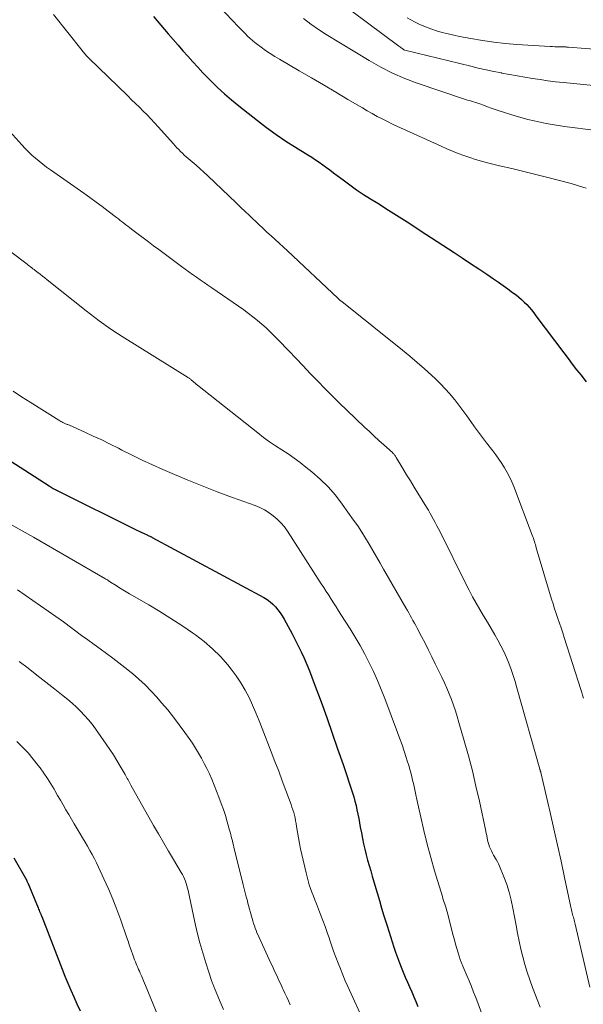
# Model space of a CAD drawing. Units: feet. Extents: x 2025000 to 2028163, y 503960 to 505000.
# Drawn here: x 2025738 to 2025815, y 504725 to 504860 of the extents above; entities that cross this region are included whole.
import ezdxf

# ---------------------------------------------------------------- set-up
doc = ezdxf.new("R2010")
doc.units = ezdxf.units.FT
doc.header["$LTSCALE"] = 100
doc.header["$MEASUREMENT"] = 0
doc.layers.add('CONTOUR INDEX', color=32, linetype='Continuous', lineweight=25)
doc.layers.add('CONTOUR INTERMEDIATE', color=40, linetype='Continuous', lineweight=15)

msp = doc.modelspace()

# ---------------------------------------------------------------- linework, layer by layer
at = {"layer": 'CONTOUR INDEX', "flags": 128}
for points, elevation in [([(2025755.95, 504860.85), (2025758, 504858.45), (2025758.66, 504857.68), (2025759.33, 504856.91), (2025760, 504856.14), (2025760.67, 504855.38), (2025761.35, 504854.62), (2025762.04, 504853.87), (2025762.74, 504853.13), (2025763.45, 504852.4), (2025763.83, 504852.01), (2025764.76, 504851.12), (2025765.7, 504850.24), (2025766.68, 504849.4), (2025767.67, 504848.58), (2025770.21, 504846.58), (2025771.48, 504845.61), (2025772.78, 504844.66), (2025774.11, 504843.77), (2025775.46, 504842.91), (2025777.15, 504841.87), (2025777.67, 504841.55), (2025778.18, 504841.21), (2025778.69, 504840.87), (2025779.19, 504840.52), (2025779.68, 504840.16), (2025780.17, 504839.8), (2025780.66, 504839.43), (2025781.15, 504839.06), (2025781.98, 504838.43), (2025782.89, 504837.75), (2025783.82, 504837.09), (2025784.76, 504836.46), (2025785.71, 504835.85), (2025786.72, 504835.23), (2025788.19, 504834.31), (2025789.65, 504833.39), (2025791.1, 504832.46), (2025792.55, 504831.52), (2025797.19, 504828.49), (2025798.31, 504827.75), (2025799.44, 504827), (2025800.56, 504826.25), (2025801.68, 504825.5), (2025802.6, 504824.88), (2025803.26, 504824.43), (2025803.91, 504823.97), (2025804.56, 504823.5), (2025805.2, 504823.03), (2025805.69, 504822.67), (2025806.07, 504822.36), (2025806.45, 504822.04), (2025806.81, 504821.7), (2025807.15, 504821.35), (2025807.48, 504820.98), (2025807.8, 504820.61), (2025808.11, 504820.22), (2025808.41, 504819.83), (2025812.23, 504814.75), (2025812.81, 504813.97), (2025813.4, 504813.2), (2025813.99, 504812.43), (2025814.59, 504811.67), (2025814.83, 504811.36), (2025815.3, 504810.75)], 900), ([(2025734.31, 504801.2), (2025741.65, 504796.51), (2025741.79, 504796.42), (2025741.94, 504796.33), (2025742.08, 504796.24), (2025742.23, 504796.16), (2025742.38, 504796.07), (2025742.53, 504795.99), (2025742.68, 504795.91), (2025742.83, 504795.84), (2025753.5, 504790.52), (2025753.79, 504790.38), (2025754.08, 504790.24), (2025754.37, 504790.1), (2025754.67, 504789.97), (2025755.08, 504789.79), (2025755.17, 504789.75), (2025755.26, 504789.71), (2025755.35, 504789.67), (2025755.45, 504789.63), (2025755.54, 504789.59), (2025755.63, 504789.54), (2025755.72, 504789.5), (2025755.81, 504789.45), (2025771.1, 504781.19), (2025771.54, 504780.92), (2025771.95, 504780.62), (2025772.34, 504780.28), (2025772.7, 504779.92), (2025773.03, 504779.52), (2025773.34, 504779.11), (2025773.62, 504778.68), (2025773.89, 504778.23), (2025774.97, 504776.24), (2025775.4, 504775.42), (2025775.82, 504774.58), (2025776.23, 504773.74), (2025776.61, 504772.89), (2025776.98, 504772.03), (2025777.34, 504771.17), (2025777.68, 504770.3), (2025778.01, 504769.42), (2025778.94, 504766.9), (2025779.72, 504764.76), (2025780.48, 504762.61), (2025781.22, 504760.46), (2025781.96, 504758.3), (2025783.24, 504754.45), (2025783.42, 504753.88), (2025783.59, 504753.29), (2025783.74, 504752.71), (2025783.87, 504752.12), (2025784, 504751.52), (2025784.11, 504750.93), (2025784.23, 504750.33), (2025784.33, 504749.74), (2025784.47, 504748.96), (2025784.62, 504748.2), (2025784.77, 504747.45), (2025784.95, 504746.7), (2025785.13, 504745.96), (2025785.33, 504745.22), (2025785.54, 504744.48), (2025785.75, 504743.74), (2025785.96, 504743), (2025786.32, 504741.77), (2025786.63, 504740.72), (2025786.94, 504739.67), (2025787.25, 504738.62), (2025787.57, 504737.56), (2025787.77, 504736.91), (2025787.99, 504736.19), (2025788.22, 504735.46), (2025788.45, 504734.74), (2025788.68, 504734.02), (2025788.92, 504733.3), (2025789.17, 504732.58), (2025789.43, 504731.87), (2025789.7, 504731.16), (2025789.95, 504730.53), (2025790.22, 504729.85), (2025790.49, 504729.18), (2025790.78, 504728.5), (2025791.07, 504727.84), (2025791.37, 504727.17), (2025791.66, 504726.5), (2025791.94, 504725.83), (2025792.23, 504725.16)], 920), ([(2025736.82, 504745.53), (2025738.58, 504742.41), (2025738.62, 504742.33), (2025738.66, 504742.25), (2025738.7, 504742.17), (2025738.74, 504742.09), (2025740.15, 504738.67), (2025740.22, 504738.51), (2025740.29, 504738.34), (2025740.36, 504738.18), (2025740.42, 504738.01), (2025740.55, 504737.72), (2025740.55, 504737.7), (2025740.56, 504737.68), (2025740.57, 504737.66), (2025740.58, 504737.64), (2025740.61, 504737.57), (2025740.62, 504737.55), (2025740.63, 504737.53), (2025740.63, 504737.51), (2025740.64, 504737.49), (2025743.45, 504730.29), (2025743.83, 504729.32), (2025744.22, 504728.36), (2025744.63, 504727.41), (2025745.05, 504726.46), (2025745.48, 504725.51), (2025745.92, 504724.57)], 940)]:
    msp.add_lwpolyline(points, dxfattribs=dict(at, elevation=elevation))
at = {"layer": 'CONTOUR INTERMEDIATE', "flags": 128}
for points, elevation in [([(2025778.88, 504864.81), (2025789.62, 504856.77), (2025789.73, 504856.69), (2025789.83, 504856.61), (2025789.94, 504856.53), (2025790.05, 504856.45), (2025790.23, 504856.32), (2025790.27, 504856.29), (2025790.29, 504856.28), (2025790.38, 504856.23), (2025790.45, 504856.2), (2025799.46, 504854.02), (2025800.51, 504853.77), (2025801.57, 504853.53), (2025802.64, 504853.31), (2025803.7, 504853.1), (2025803.74, 504853.09), (2025804.79, 504852.89), (2025805.84, 504852.7), (2025806.89, 504852.52), (2025807.94, 504852.34), (2025809, 504852.18), (2025810.05, 504852.03), (2025811.11, 504851.9), (2025812.17, 504851.79), (2025819.5, 504851.05)], 888), ([(2025763.28, 504864.01), (2025767.64, 504859.4), (2025767.95, 504859.08), (2025768.26, 504858.76), (2025768.57, 504858.44), (2025768.88, 504858.13), (2025769.21, 504857.82), (2025769.54, 504857.53), (2025769.88, 504857.25), (2025770.24, 504856.98), (2025770.73, 504856.61), (2025771.34, 504856.18), (2025771.97, 504855.76), (2025772.6, 504855.36), (2025773.24, 504854.97), (2025775.95, 504853.4), (2025777.62, 504852.43), (2025779.3, 504851.45), (2025780.96, 504850.47), (2025782.63, 504849.48), (2025784.62, 504848.3), (2025785.29, 504847.91), (2025785.97, 504847.52), (2025786.65, 504847.15), (2025787.34, 504846.79), (2025788.04, 504846.44), (2025788.73, 504846.09), (2025789.44, 504845.76), (2025790.14, 504845.44), (2025795.42, 504843.05), (2025796.19, 504842.71), (2025796.97, 504842.39), (2025797.75, 504842.07), (2025798.54, 504841.77), (2025799.33, 504841.49), (2025800.13, 504841.23), (2025800.94, 504841), (2025801.76, 504840.79), (2025803.43, 504840.39), (2025805.09, 504839.99), (2025806.75, 504839.59), (2025808.4, 504839.17), (2025810.05, 504838.75), (2025813.22, 504837.94), (2025814.26, 504837.64), (2025815.29, 504837.3)], 896), ([(2025742.25, 504861.12), (2025746.18, 504856.17), (2025746.29, 504856.03), (2025746.4, 504855.89), (2025746.51, 504855.76), (2025746.63, 504855.62), (2025746.75, 504855.49), (2025746.87, 504855.36), (2025746.99, 504855.23), (2025747.12, 504855.11), (2025752.43, 504849.94), (2025752.96, 504849.42), (2025753.5, 504848.91), (2025754.03, 504848.39), (2025754.55, 504847.87), (2025755.08, 504847.34), (2025755.59, 504846.81), (2025756.1, 504846.27), (2025756.6, 504845.72), (2025758.69, 504843.37), (2025758.93, 504843.11), (2025759.18, 504842.85), (2025759.43, 504842.59), (2025759.68, 504842.34), (2025759.93, 504842.1), (2025760.19, 504841.85), (2025760.46, 504841.62), (2025760.73, 504841.38), (2025761.28, 504840.91), (2025761.82, 504840.44), (2025762.36, 504839.96), (2025762.89, 504839.48), (2025763.42, 504838.99), (2025767.31, 504835.29), (2025767.92, 504834.71), (2025768.53, 504834.13), (2025769.14, 504833.55), (2025769.74, 504832.97), (2025769.85, 504832.86), (2025770.41, 504832.34), (2025770.97, 504831.81), (2025771.53, 504831.29), (2025772.09, 504830.78), (2025772.66, 504830.26), (2025773.22, 504829.75), (2025773.79, 504829.23), (2025774.35, 504828.7), (2025781.25, 504822.22), (2025781.32, 504822.16), (2025781.38, 504822.1), (2025781.45, 504822.04), (2025781.51, 504821.98), (2025781.58, 504821.92), (2025781.65, 504821.87), (2025781.71, 504821.81), (2025781.78, 504821.76), (2025790.1, 504815.09), (2025791.13, 504814.26), (2025792.13, 504813.41), (2025793.12, 504812.54), (2025794.1, 504811.66), (2025794.63, 504811.17), (2025795.32, 504810.5), (2025795.98, 504809.82), (2025796.62, 504809.1), (2025797.23, 504808.36), (2025797.28, 504808.29), (2025797.84, 504807.56), (2025798.39, 504806.83), (2025798.93, 504806.09), (2025799.46, 504805.34), (2025799.99, 504804.6), (2025800.53, 504803.86), (2025801.08, 504803.13), (2025801.64, 504802.4), (2025802.49, 504801.33), (2025802.92, 504800.76), (2025803.34, 504800.18), (2025803.73, 504799.59), (2025804.11, 504798.98), (2025804.46, 504798.36), (2025804.79, 504797.73), (2025805.09, 504797.08), (2025805.36, 504796.42), (2025807.9, 504789.76), (2025807.98, 504789.54), (2025808.06, 504789.32), (2025808.13, 504789.11), (2025808.2, 504788.89), (2025808.26, 504788.67), (2025808.33, 504788.45), (2025808.39, 504788.23), (2025808.46, 504788.01), (2025810.55, 504780.98), (2025810.75, 504780.32), (2025810.96, 504779.66), (2025811.18, 504779), (2025811.41, 504778.35), (2025811.63, 504777.69), (2025811.86, 504777.04), (2025812.08, 504776.38), (2025812.29, 504775.72), (2025814.55, 504768.6), (2025814.68, 504768.2), (2025814.81, 504767.8), (2025814.94, 504767.4)], 904), ([(2025776.56, 504860.56), (2025777.56, 504859.79), (2025778.59, 504859.07), (2025779.65, 504858.39), (2025785.55, 504854.79), (2025787.14, 504853.89), (2025788.76, 504853.07), (2025790.42, 504852.36), (2025792.13, 504851.72), (2025798.47, 504849.57), (2025798.75, 504849.48), (2025799.03, 504849.39), (2025799.31, 504849.31), (2025799.59, 504849.23), (2025799.87, 504849.15), (2025800.15, 504849.06), (2025800.42, 504848.96), (2025800.7, 504848.86), (2025801.21, 504848.67), (2025801.75, 504848.47), (2025802.28, 504848.28), (2025802.82, 504848.1), (2025803.36, 504847.92), (2025805.69, 504847.19), (2025806.5, 504846.94), (2025807.32, 504846.72), (2025808.15, 504846.52), (2025808.98, 504846.34), (2025809.82, 504846.19), (2025810.65, 504846.04), (2025811.49, 504845.91), (2025812.33, 504845.78), (2025816.65, 504845.2)], 892), ([(2025790.73, 504860.66), (2025791.78, 504860.11), (2025792.51, 504859.75), (2025793.25, 504859.42), (2025794.01, 504859.13), (2025794.79, 504858.87), (2025795.57, 504858.65), (2025796.36, 504858.44), (2025797.15, 504858.26), (2025797.95, 504858.09), (2025799.49, 504857.8), (2025801.06, 504857.53), (2025802.64, 504857.3), (2025804.22, 504857.13), (2025805.81, 504857.01), (2025810.34, 504856.73), (2025810.67, 504856.71), (2025811.01, 504856.7), (2025811.34, 504856.69), (2025811.68, 504856.68), (2025812.17, 504856.68), (2025812.26, 504856.68), (2025812.35, 504856.67), (2025812.44, 504856.67), (2025812.53, 504856.66), (2025812.61, 504856.65), (2025812.7, 504856.64), (2025812.79, 504856.63), (2025812.88, 504856.63), (2025817.53, 504856.27)], 884), ([(2025735.86, 504845.54), (2025737.93, 504843.24), (2025738.37, 504842.76), (2025738.82, 504842.3), (2025739.3, 504841.85), (2025739.78, 504841.41), (2025740.28, 504841), (2025740.79, 504840.59), (2025741.31, 504840.2), (2025741.83, 504839.82), (2025746.41, 504836.62), (2025747.26, 504836.02), (2025748.1, 504835.41), (2025748.93, 504834.79), (2025749.76, 504834.16), (2025750.89, 504833.29), (2025751.15, 504833.09), (2025751.41, 504832.89), (2025751.66, 504832.69), (2025751.92, 504832.49), (2025752.17, 504832.29), (2025752.43, 504832.09), (2025752.69, 504831.9), (2025752.94, 504831.7), (2025753.85, 504831.02), (2025754.56, 504830.49), (2025755.27, 504829.95), (2025755.98, 504829.42), (2025756.7, 504828.89), (2025759.8, 504826.57), (2025760.31, 504826.19), (2025760.82, 504825.82), (2025761.34, 504825.46), (2025761.86, 504825.09), (2025762.39, 504824.73), (2025762.91, 504824.37), (2025763.44, 504824.01), (2025763.96, 504823.65), (2025768.36, 504820.61), (2025768.99, 504820.15), (2025769.61, 504819.68), (2025770.22, 504819.19), (2025770.82, 504818.69), (2025771.4, 504818.17), (2025771.97, 504817.64), (2025772.53, 504817.09), (2025773.07, 504816.53), (2025774.51, 504815.03), (2025775.49, 504813.99), (2025776.48, 504812.95), (2025777.47, 504811.92), (2025778.46, 504810.88), (2025778.49, 504810.85), (2025779.47, 504809.84), (2025780.46, 504808.84), (2025781.46, 504807.85), (2025782.48, 504806.87), (2025784.92, 504804.56), (2025785.57, 504803.94), (2025786.23, 504803.33), (2025786.89, 504802.72), (2025787.55, 504802.12), (2025788.73, 504801.06), (2025788.8, 504800.99), (2025788.88, 504800.91), (2025788.95, 504800.83), (2025789.02, 504800.75), (2025789.08, 504800.67), (2025789.14, 504800.58), (2025789.2, 504800.49), (2025789.26, 504800.4), (2025790.17, 504798.88), (2025790.68, 504798.03), (2025791.19, 504797.18), (2025791.71, 504796.34), (2025792.23, 504795.49), (2025793.42, 504793.57), (2025793.67, 504793.16), (2025793.91, 504792.74), (2025794.15, 504792.32), (2025794.38, 504791.9), (2025794.61, 504791.48), (2025794.83, 504791.05), (2025795.05, 504790.62), (2025795.27, 504790.19), (2025798.79, 504783.1), (2025799.25, 504782.2), (2025799.73, 504781.31), (2025800.22, 504780.43), (2025800.73, 504779.55), (2025801.24, 504778.68), (2025801.76, 504777.81), (2025802.27, 504776.94), (2025802.78, 504776.07), (2025803.18, 504775.37), (2025803.6, 504774.6), (2025804, 504773.81), (2025804.36, 504773), (2025804.69, 504772.19), (2025805, 504771.36), (2025805.28, 504770.52), (2025805.55, 504769.68), (2025805.8, 504768.83), (2025808.95, 504757.66), (2025808.95, 504757.65), (2025808.96, 504757.63), (2025808.96, 504757.62), (2025808.97, 504757.6), (2025808.99, 504757.54), (2025808.99, 504757.52), (2025809, 504757.5), (2025809.01, 504757.49), (2025809.01, 504757.47), (2025809.06, 504757.32), (2025809.09, 504757.22), (2025810.36, 504751.72), (2025810.86, 504749.5), (2025811.36, 504747.28), (2025811.85, 504745.05), (2025812.33, 504742.83), (2025813.19, 504738.78), (2025813.24, 504738.58), (2025813.28, 504738.38), (2025813.33, 504738.17), (2025813.39, 504737.97), (2025813.39, 504737.95), (2025813.44, 504737.76), (2025813.49, 504737.57), (2025813.54, 504737.38), (2025813.59, 504737.2), (2025813.64, 504737.01), (2025813.68, 504736.82), (2025813.73, 504736.63), (2025813.77, 504736.45), (2025815.82, 504727.82)], 908), ([(2025731.31, 504832.43), (2025738.46, 504827.01), (2025738.63, 504826.89), (2025738.79, 504826.76), (2025738.95, 504826.64), (2025739.11, 504826.52), (2025739.28, 504826.4), (2025739.44, 504826.27), (2025739.6, 504826.15), (2025739.76, 504826.03), (2025740.1, 504825.77), (2025740.42, 504825.52), (2025740.75, 504825.26), (2025741.07, 504825.01), (2025741.4, 504824.75), (2025746.72, 504820.5), (2025747.32, 504820.03), (2025747.92, 504819.57), (2025748.53, 504819.11), (2025749.15, 504818.67), (2025749.78, 504818.23), (2025750.41, 504817.8), (2025751.05, 504817.38), (2025751.69, 504816.97), (2025760.61, 504811.42), (2025760.69, 504811.37), (2025760.76, 504811.32), (2025760.84, 504811.27), (2025760.91, 504811.21), (2025760.98, 504811.16), (2025761.05, 504811.1), (2025761.12, 504811.05), (2025761.19, 504810.99), (2025761.36, 504810.84), (2025761.52, 504810.7), (2025761.67, 504810.57), (2025761.83, 504810.44), (2025761.99, 504810.32), (2025770.26, 504803.76), (2025771.06, 504803.15), (2025771.88, 504802.55), (2025772.72, 504801.98), (2025773.57, 504801.43), (2025774.43, 504800.88), (2025775.26, 504800.31), (2025776.08, 504799.71), (2025776.88, 504799.08), (2025777.68, 504798.43), (2025778.83, 504797.43), (2025779.92, 504796.36), (2025780.91, 504795.22), (2025781.85, 504794.01), (2025783.41, 504791.82), (2025783.98, 504791.01), (2025784.52, 504790.18), (2025785.04, 504789.34), (2025785.55, 504788.5), (2025786.05, 504787.64), (2025786.54, 504786.78), (2025787.04, 504785.93), (2025787.53, 504785.07), (2025790.58, 504779.78), (2025790.78, 504779.44), (2025790.98, 504779.09), (2025791.17, 504778.75), (2025791.36, 504778.4), (2025791.55, 504778.06), (2025791.74, 504777.71), (2025791.92, 504777.36), (2025792.11, 504777.01), (2025792.72, 504775.86), (2025793.2, 504774.94), (2025793.67, 504774.01), (2025794.14, 504773.07), (2025794.6, 504772.13), (2025795.5, 504770.28), (2025795.85, 504769.53), (2025796.19, 504768.77), (2025796.5, 504768.01), (2025796.81, 504767.24), (2025797.09, 504766.46), (2025797.36, 504765.68), (2025797.61, 504764.89), (2025797.85, 504764.09), (2025798.58, 504761.58), (2025799.15, 504759.52), (2025799.69, 504757.45), (2025800.19, 504755.37), (2025800.66, 504753.29), (2025801.54, 504749.19), (2025801.6, 504748.88), (2025801.67, 504748.57), (2025801.73, 504748.26), (2025801.79, 504747.96), (2025801.87, 504747.65), (2025801.95, 504747.35), (2025802.05, 504747.05), (2025802.17, 504746.76), (2025802.31, 504746.47), (2025802.45, 504746.18), (2025802.6, 504745.91), (2025802.77, 504745.63), (2025802.79, 504745.59), (2025802.97, 504745.3), (2025803.13, 504745), (2025803.28, 504744.7), (2025803.42, 504744.38), (2025804.02, 504742.93), (2025804.41, 504741.88), (2025804.76, 504740.82), (2025805.03, 504739.73), (2025805.26, 504738.63), (2025805.68, 504736.27), (2025805.88, 504735.19), (2025806.1, 504734.11), (2025806.34, 504733.03), (2025806.6, 504731.96), (2025806.88, 504730.9), (2025807.2, 504729.84), (2025807.55, 504728.8), (2025807.93, 504727.77), (2025809, 504725.05)], 912), ([(2025736.71, 504809.49), (2025737.87, 504808.73), (2025739.04, 504807.98), (2025742.99, 504805.51), (2025743.13, 504805.43), (2025743.26, 504805.35), (2025743.4, 504805.27), (2025743.54, 504805.2), (2025743.62, 504805.16), (2025743.72, 504805.11), (2025743.82, 504805.06), (2025743.92, 504805.02), (2025744.02, 504804.98), (2025744.12, 504804.94), (2025744.22, 504804.9), (2025744.33, 504804.86), (2025744.43, 504804.81), (2025746.56, 504803.87), (2025747.72, 504803.34), (2025748.88, 504802.8), (2025750.03, 504802.24), (2025751.16, 504801.67), (2025751.65, 504801.42), (2025753.04, 504800.72), (2025754.43, 504800.04), (2025755.84, 504799.4), (2025757.25, 504798.77), (2025758.51, 504798.22), (2025760.57, 504797.35), (2025762.64, 504796.51), (2025764.72, 504795.7), (2025766.82, 504794.92), (2025769.89, 504793.8), (2025770.55, 504793.52), (2025771.2, 504793.2), (2025771.81, 504792.82), (2025772.4, 504792.4), (2025772.94, 504791.93), (2025773.45, 504791.42), (2025773.91, 504790.87), (2025774.33, 504790.28), (2025778.98, 504783.09), (2025779.32, 504782.57), (2025779.66, 504782.04), (2025779.99, 504781.51), (2025780.33, 504780.99), (2025780.66, 504780.46), (2025781, 504779.93), (2025781.33, 504779.4), (2025781.67, 504778.87), (2025782.93, 504776.91), (2025783.63, 504775.77), (2025784.31, 504774.62), (2025784.94, 504773.44), (2025785.56, 504772.25), (2025786.13, 504771.05), (2025786.69, 504769.83), (2025787.2, 504768.6), (2025787.69, 504767.35), (2025789.44, 504762.71), (2025789.76, 504761.86), (2025790.06, 504761), (2025790.35, 504760.13), (2025790.63, 504759.27), (2025790.77, 504758.84), (2025790.97, 504758.18), (2025791.15, 504757.52), (2025791.33, 504756.85), (2025791.49, 504756.19), (2025791.65, 504755.52), (2025791.8, 504754.85), (2025791.95, 504754.18), (2025792.1, 504753.51), (2025792.61, 504751.12), (2025793.04, 504749.26), (2025793.5, 504747.41), (2025793.99, 504745.57), (2025794.52, 504743.74), (2025795.58, 504740.21), (2025795.66, 504739.95), (2025795.74, 504739.68), (2025795.83, 504739.42), (2025795.91, 504739.17), (2025796, 504738.91), (2025796.08, 504738.65), (2025796.16, 504738.38), (2025796.23, 504738.12), (2025797.07, 504734.9), (2025797.23, 504734.31), (2025797.39, 504733.71), (2025797.56, 504733.12), (2025797.74, 504732.53), (2025798.02, 504731.59), (2025798.06, 504731.47), (2025798.1, 504731.36), (2025798.14, 504731.25), (2025798.18, 504731.13), (2025798.23, 504731.02), (2025798.28, 504730.91), (2025798.33, 504730.8), (2025798.37, 504730.69), (2025798.93, 504729.41), (2025799.25, 504728.66), (2025799.56, 504727.9), (2025799.86, 504727.14), (2025800.15, 504726.38), (2025801.9, 504721.68)], 916), ([(2025736.43, 504791.23), (2025737.97, 504790.35), (2025739.52, 504789.46), (2025749.32, 504783.8), (2025749.43, 504783.74), (2025749.53, 504783.68), (2025749.64, 504783.62), (2025749.74, 504783.55), (2025749.81, 504783.51), (2025749.88, 504783.46), (2025749.94, 504783.42), (2025750.01, 504783.37), (2025750.08, 504783.33), (2025750.84, 504782.83), (2025751.29, 504782.54), (2025751.75, 504782.26), (2025752.21, 504781.98), (2025752.67, 504781.71), (2025755.32, 504780.19), (2025756.85, 504779.29), (2025758.36, 504778.35), (2025759.84, 504777.38), (2025761.31, 504776.38), (2025761.72, 504776.09), (2025762.93, 504775.16), (2025764.08, 504774.18), (2025765.14, 504773.1), (2025766.15, 504771.96), (2025766.62, 504771.38), (2025767.31, 504770.46), (2025767.96, 504769.51), (2025768.54, 504768.51), (2025769.07, 504767.49), (2025769.55, 504766.44), (2025770.02, 504765.38), (2025770.47, 504764.31), (2025770.89, 504763.24), (2025772.12, 504760.06), (2025772.63, 504758.74), (2025773.14, 504757.42), (2025773.63, 504756.1), (2025774.13, 504754.77), (2025774.84, 504752.85), (2025774.96, 504752.48), (2025775.08, 504752.11), (2025775.19, 504751.74), (2025775.29, 504751.36), (2025775.38, 504750.99), (2025775.46, 504750.61), (2025775.53, 504750.23), (2025775.59, 504749.84), (2025775.71, 504749.06), (2025775.84, 504748.28), (2025775.98, 504747.51), (2025776.14, 504746.74), (2025776.3, 504745.97), (2025776.89, 504743.46), (2025777.02, 504742.92), (2025777.17, 504742.38), (2025777.33, 504741.85), (2025777.51, 504741.32), (2025777.7, 504740.8), (2025777.9, 504740.27), (2025778.09, 504739.75), (2025778.3, 504739.23), (2025778.87, 504737.78), (2025779.19, 504736.95), (2025779.5, 504736.12), (2025779.8, 504735.28), (2025780.09, 504734.43), (2025780.1, 504734.39), (2025780.38, 504733.57), (2025780.67, 504732.75), (2025780.97, 504731.93), (2025781.27, 504731.11), (2025781.59, 504730.3), (2025781.92, 504729.49), (2025782.26, 504728.69), (2025782.62, 504727.89), (2025784.97, 504722.79)], 924), ([(2025737.32, 504782.24), (2025739.44, 504780.81), (2025741.54, 504779.34), (2025743.62, 504777.85), (2025746.12, 504776.02), (2025746.97, 504775.4), (2025747.83, 504774.77), (2025748.68, 504774.15), (2025749.53, 504773.52), (2025750.38, 504772.89), (2025751.23, 504772.25), (2025752.06, 504771.6), (2025752.89, 504770.94), (2025753.07, 504770.79), (2025753.97, 504770.03), (2025754.83, 504769.23), (2025755.65, 504768.39), (2025756.45, 504767.53), (2025757.08, 504766.79), (2025757.92, 504765.8), (2025758.73, 504764.79), (2025759.51, 504763.76), (2025760.28, 504762.71), (2025760.84, 504761.9), (2025761.3, 504761.23), (2025761.74, 504760.56), (2025762.15, 504759.87), (2025762.56, 504759.18), (2025762.94, 504758.47), (2025763.3, 504757.76), (2025763.63, 504757.03), (2025763.95, 504756.29), (2025764.94, 504753.82), (2025765.25, 504752.99), (2025765.56, 504752.15), (2025765.83, 504751.31), (2025766.09, 504750.46), (2025766.41, 504749.33), (2025766.49, 504749.04), (2025766.57, 504748.74), (2025766.64, 504748.45), (2025766.71, 504748.15), (2025766.78, 504747.86), (2025766.85, 504747.56), (2025766.92, 504747.27), (2025766.99, 504746.97), (2025768.25, 504741.83), (2025768.39, 504741.28), (2025768.54, 504740.72), (2025768.69, 504740.17), (2025768.84, 504739.62), (2025768.88, 504739.49), (2025769.01, 504739), (2025769.15, 504738.51), (2025769.28, 504738.02), (2025769.42, 504737.53), (2025769.5, 504737.23), (2025769.59, 504736.89), (2025769.69, 504736.55), (2025769.8, 504736.22), (2025769.91, 504735.89), (2025770.03, 504735.56), (2025770.16, 504735.24), (2025770.3, 504734.92), (2025770.44, 504734.6), (2025772.07, 504731.09), (2025772.27, 504730.66), (2025772.47, 504730.24), (2025772.67, 504729.81), (2025772.87, 504729.38), (2025773.06, 504728.96), (2025773.26, 504728.53), (2025773.46, 504728.1), (2025773.66, 504727.68), (2025773.75, 504727.48), (2025773.99, 504726.96), (2025774.23, 504726.43), (2025774.47, 504725.91), (2025774.7, 504725.38)], 928), ([(2025737.55, 504772.44), (2025738.77, 504771.5), (2025739.99, 504770.56), (2025741.21, 504769.61), (2025742.42, 504768.65), (2025743.59, 504767.73), (2025744.21, 504767.23), (2025744.81, 504766.71), (2025745.4, 504766.17), (2025745.98, 504765.62), (2025746.53, 504765.05), (2025747.05, 504764.45), (2025747.55, 504763.83), (2025748.02, 504763.2), (2025749.49, 504761.1), (2025749.99, 504760.37), (2025750.48, 504759.63), (2025750.94, 504758.87), (2025751.39, 504758.11), (2025752.07, 504756.93), (2025752.17, 504756.75), (2025752.28, 504756.57), (2025752.38, 504756.39), (2025752.48, 504756.21), (2025752.57, 504756.03), (2025752.67, 504755.85), (2025752.77, 504755.67), (2025752.88, 504755.5), (2025755.99, 504749.98), (2025756.66, 504748.81), (2025757.34, 504747.63), (2025758.03, 504746.46), (2025758.72, 504745.29), (2025759.77, 504743.54), (2025759.93, 504743.25), (2025760.09, 504742.95), (2025760.22, 504742.65), (2025760.35, 504742.34), (2025760.46, 504742.03), (2025760.56, 504741.71), (2025760.64, 504741.39), (2025760.72, 504741.06), (2025761.66, 504736.71), (2025761.98, 504735.3), (2025762.34, 504733.9), (2025762.73, 504732.5), (2025763.16, 504731.12), (2025763.97, 504728.6), (2025764.01, 504728.48), (2025764.05, 504728.36), (2025764.09, 504728.24), (2025764.13, 504728.13), (2025764.18, 504728.01), (2025764.23, 504727.89), (2025764.28, 504727.77), (2025764.32, 504727.66), (2025765.11, 504725.79), (2025765.56, 504724.75)], 932), ([(2025737.25, 504761.46), (2025738.03, 504760.69), (2025738.77, 504759.9), (2025739.48, 504759.06), (2025740.16, 504758.2), (2025740.43, 504757.84), (2025740.94, 504757.13), (2025741.42, 504756.41), (2025741.89, 504755.68), (2025742.33, 504754.93), (2025742.44, 504754.74), (2025742.82, 504754.08), (2025743.2, 504753.43), (2025743.58, 504752.77), (2025743.96, 504752.12), (2025744.34, 504751.47), (2025744.73, 504750.82), (2025745.11, 504750.17), (2025745.5, 504749.52), (2025745.92, 504748.81), (2025746.25, 504748.25), (2025746.58, 504747.69), (2025746.91, 504747.12), (2025747.23, 504746.55), (2025747.55, 504745.98), (2025747.86, 504745.41), (2025748.15, 504744.82), (2025748.44, 504744.23), (2025749.18, 504742.65), (2025749.8, 504741.26), (2025750.39, 504739.85), (2025750.95, 504738.43), (2025751.47, 504736.99), (2025752.26, 504734.72), (2025752.48, 504734.1), (2025752.69, 504733.49), (2025752.91, 504732.87), (2025753.13, 504732.25), (2025753.38, 504731.55), (2025753.48, 504731.28), (2025753.59, 504731.02), (2025753.69, 504730.76), (2025753.81, 504730.5), (2025753.92, 504730.24), (2025754.04, 504729.98), (2025754.15, 504729.72), (2025754.26, 504729.46), (2025754.32, 504729.34), (2025754.45, 504729.02), (2025754.59, 504728.69), (2025754.72, 504728.37), (2025754.86, 504728.05), (2025756.64, 504723.7)], 936)]:
    msp.add_lwpolyline(points, dxfattribs=dict(at, elevation=elevation))

doc.saveas('drawing.dxf')
